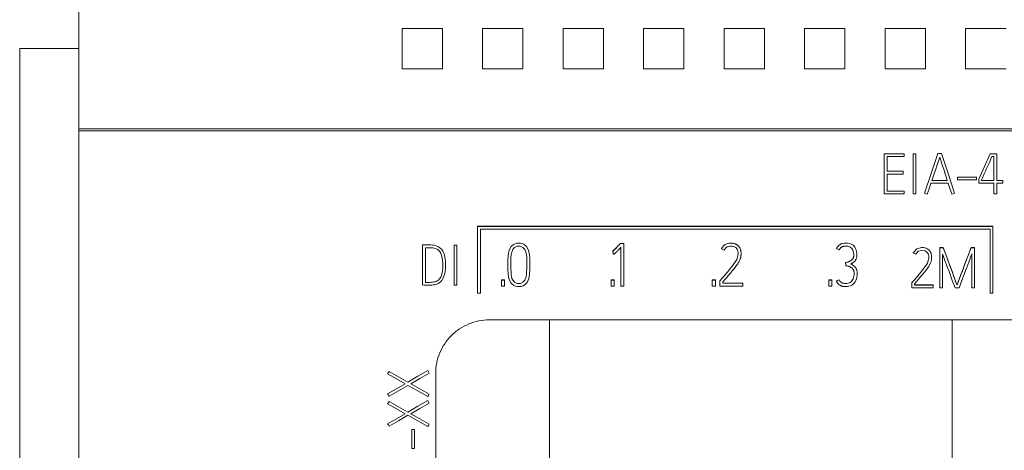
# Paper-space layout 'SHEET_1' of a CAD drawing. Units: millimetres. Extents: x 5 to 589, y 5 to 415.
# Drawn here: x 96 to 133, y 236 to 252 of the extents above; entities that cross this region are included whole.
import ezdxf

# ---------------------------------------------------------------- set-up
doc = ezdxf.new("R2010")
doc.units = ezdxf.units.MM

psp = doc.layouts.new('SHEET_1')

# ---------------------------------------------------------------- linework, layer by layer
at = {"color": 18, "linetype": 'Continuous', "lineweight": 18}
for p, q in [((98.474923, 251.932827), (98.474923, 252.72453)), ((112.026588, 252.073517), (110.523254, 252.073517)), ((110.523254, 252.073517), (110.523254, 250.570175)), ((112.026588, 250.570175), (112.026588, 252.073517)), ((113.523247, 252.073517), (113.523247, 250.570175)), ((115.026588, 252.073517), (113.523247, 252.073517)), ((115.026588, 250.570175), (115.026588, 252.073517)), ((116.523247, 252.073517), (116.523247, 250.570175)), ((118.026588, 252.073517), (116.523247, 252.073517)), ((118.026588, 250.570175), (118.026588, 252.073517)), ((119.523254, 252.073517), (119.523254, 250.570175)), ((121.026588, 252.073517), (119.523254, 252.073517)), ((121.026588, 250.570175), (121.026588, 252.073517)), ((124.026596, 252.073517), (122.523247, 252.073517)), ((122.523247, 252.073517), (122.523247, 250.570175)), ((124.026596, 250.570175), (124.026596, 252.073517)), ((127.026588, 252.073517), (125.523247, 252.073517)), ((125.523247, 252.073517), (125.523247, 250.570175)), ((127.026588, 250.570175), (127.026588, 252.073517)), ((128.523254, 252.073517), (128.523254, 250.570175)), ((130.026596, 252.073517), (128.523254, 252.073517)), ((130.026596, 250.570175), (130.026596, 252.073517)), ((131.523254, 252.073517), (131.523254, 250.570175)), ((133.026596, 252.073517), (131.523254, 252.073517)), ((98.474923, 251.093064), (98.474923, 251.932827)), ((96.274925, 251.321838), (96.274925, 220.876923)), ((98.474922, 251.321838), (96.274925, 251.321838)), ((98.474923, 250.271326), (98.474923, 251.093064)), ((98.474923, 249.53225), (98.474923, 250.271326)), ((110.523254, 250.570175), (112.026588, 250.570175)), ((113.523247, 250.570175), (115.026588, 250.570175)), ((116.523247, 250.570175), (118.026588, 250.570175)), ((119.523254, 250.570175), (121.026588, 250.570175)), ((122.523247, 250.570175), (124.026596, 250.570175)), ((125.523247, 250.570175), (127.026588, 250.570175)), ((128.523254, 250.570175), (130.026596, 250.570175)), ((131.523254, 250.570175), (133.026596, 250.570175)), ((98.474923, 248.933981), (98.474923, 249.53225)), ((98.474923, 248.523608), (98.474923, 248.933981)), ((98.474923, 248.333418), (98.474923, 248.523608)), ((98.474922, 248.266037), (98.474922, 248.33342)), ((98.474922, 221.723068), (98.474922, 248.266037)), ((98.474922, 248.266037), (164.074921, 248.266037)), ((128.490259, 247.409175), (128.863642, 247.409175)), ((128.490259, 246.662471), (128.490259, 247.409175)), ((128.915649, 247.303073), (128.594274, 247.303073)), ((128.594274, 247.303073), (128.594274, 247.028878)), ((128.863642, 247.409175), (129.237025, 247.409175)), ((129.237025, 247.303073), (128.915649, 247.303073)), ((129.237025, 247.409175), (129.237025, 247.356134)), ((129.237025, 247.356134), (129.237025, 247.303073)), ((129.561636, 247.404607), (129.613643, 247.404607)), ((129.561636, 246.65811), (129.561636, 247.404607)), ((129.613643, 247.404607), (129.66565, 247.404607)), ((129.66565, 247.404607), (129.66565, 246.65811)), ((130.243062, 246.672745), (130.491657, 247.411077)), ((130.491657, 247.411077), (130.55834, 247.411077)), ((130.55834, 247.411077), (130.625013, 247.411077)), ((130.625013, 247.411077), (130.867324, 246.672745)), ((132.224647, 246.935343), (132.434763, 247.408803)), ((132.434763, 247.408803), (132.531543, 247.408803)), ((132.503348, 247.304975), (132.491059, 247.277069)), ((132.539728, 247.304975), (132.503348, 247.304975)), ((132.531543, 247.408803), (132.628312, 247.408803)), ((132.576119, 247.304975), (132.539728, 247.304975)), ((132.576119, 246.858511), (132.576119, 247.304975)), ((132.628312, 247.408803), (132.65537, 247.408803)), ((132.65537, 247.408803), (132.682417, 247.408803)), ((132.682417, 247.408803), (132.682417, 246.910415)), ((128.594274, 247.028878), (128.594274, 246.754703)), ((130.450129, 246.955105), (130.40698, 246.828415)), ((130.488659, 247.068338), (130.450129, 246.955105)), ((130.520616, 247.165035), (130.488659, 247.068338)), ((130.544625, 247.237341), (130.520616, 247.165035)), ((130.55834, 247.277979), (130.544625, 247.237341)), ((130.571435, 247.237341), (130.55834, 247.277979)), ((130.594534, 247.165035), (130.571435, 247.237341)), ((130.625623, 247.068359), (130.594534, 247.165035)), ((130.662354, 246.955105), (130.625623, 247.068359)), ((130.703685, 246.828435), (130.662354, 246.955105)), ((132.01452, 246.461863), (132.224647, 246.935343)), ((132.351998, 246.961264), (132.305603, 246.857374)), ((132.395137, 247.058933), (132.351998, 246.961264)), ((132.433957, 247.147052), (132.395137, 247.058933)), ((132.466771, 247.222065), (132.433957, 247.147052)), ((132.491059, 247.277069), (132.466771, 247.222065)), ((128.490259, 245.915767), (128.490259, 246.662471)), ((128.594274, 246.754703), (128.896033, 246.754703)), ((128.594274, 246.650875), (128.594274, 246.335235)), ((128.896033, 246.650875), (128.594274, 246.650875)), ((128.896033, 246.754703), (129.197782, 246.754703)), ((129.197782, 246.650875), (128.896033, 246.650875)), ((129.197782, 246.754703), (129.197782, 246.702779)), ((129.197782, 246.702779), (129.197782, 246.650875)), ((129.561636, 245.911592), (129.561636, 246.65811)), ((129.66565, 246.65811), (129.66565, 245.911592)), ((129.994457, 245.934412), (130.243062, 246.672745)), ((130.313166, 246.550333), (130.266875, 246.412047)), ((130.360595, 246.691183), (130.313166, 246.550333)), ((130.40698, 246.828415), (130.360595, 246.691183)), ((130.748458, 246.691183), (130.703685, 246.828435)), ((130.794481, 246.550292), (130.748458, 246.691183)), ((130.839129, 246.412047), (130.794481, 246.550292)), ((130.867324, 246.672745), (131.109645, 245.934412)), ((132.179729, 246.575179), (132.148631, 246.505602)), ((132.217215, 246.659247), (132.179729, 246.575179)), ((132.259549, 246.754455), (132.217215, 246.659247)), ((132.305603, 246.857374), (132.259549, 246.754455)), ((132.576119, 246.412047), (132.576119, 246.858511)), ((132.682417, 246.910415), (132.682417, 246.412047)), ((128.594274, 246.335235), (128.594274, 246.019596)), ((130.231435, 246.305945), (130.16286, 246.103642)), ((130.553007, 246.305945), (130.231435, 246.305945)), ((130.266875, 246.412047), (130.553007, 246.412047)), ((130.553007, 246.412047), (130.839129, 246.412047)), ((130.874569, 246.305945), (130.553007, 246.305945)), ((130.90081, 246.222395), (130.874569, 246.305945)), ((130.925625, 246.146224), (130.90081, 246.222395)), ((131.221659, 246.536794), (131.575415, 246.536794)), ((131.221659, 246.483733), (131.221659, 246.536794)), ((131.221659, 246.430692), (131.221659, 246.483733)), ((131.575415, 246.430692), (131.221659, 246.430692)), ((131.575415, 246.536794), (131.929181, 246.536794)), ((131.929181, 246.430692), (131.575415, 246.430692)), ((131.929181, 246.536794), (131.929181, 246.483733)), ((131.929181, 246.483733), (131.929181, 246.430692)), ((132.01452, 246.385051), (132.01452, 246.461863)), ((132.01452, 246.30824), (132.01452, 246.385051)), ((132.295319, 246.30824), (132.01452, 246.30824)), ((132.127009, 246.457647), (132.118534, 246.439064)), ((132.118534, 246.439064), (132.118534, 246.425545)), ((132.118534, 246.425545), (132.118534, 246.412047)), ((132.118534, 246.412047), (132.347326, 246.412047)), ((132.148631, 246.505602), (132.127009, 246.457647)), ((132.576119, 246.30824), (132.295319, 246.30824)), ((132.347326, 246.412047), (132.576119, 246.412047)), ((132.576119, 246.109905), (132.576119, 246.30824)), ((132.682417, 246.412047), (132.792715, 246.412047)), ((132.682417, 246.30824), (132.682417, 246.109905)), ((132.792715, 246.30824), (132.682417, 246.30824)), ((132.792715, 246.412047), (132.903013, 246.412047)), ((132.903013, 246.30824), (132.792715, 246.30824)), ((132.903013, 246.412047), (132.903013, 246.360143)), ((132.903013, 246.360143), (132.903013, 246.30824)), ((128.863642, 245.915767), (128.490259, 245.915767)), ((128.594274, 246.019596), (128.915649, 246.019596)), ((129.237025, 245.915767), (128.863642, 245.915767)), ((128.915649, 246.019596), (129.237025, 246.019596)), ((129.237025, 246.019596), (129.237025, 245.967692)), ((129.237025, 245.967692), (129.237025, 245.915767)), ((129.613643, 245.911592), (129.561636, 245.911592)), ((129.66565, 245.911592), (129.613643, 245.911592)), ((130.044366, 245.917876), (129.994457, 245.934412)), ((130.094275, 245.901319), (130.044366, 245.917876)), ((130.16286, 246.103642), (130.094275, 245.901319)), ((130.94829, 246.078073), (130.925625, 246.146224)), ((130.968289, 246.019596), (130.94829, 246.078073)), ((130.989445, 245.957729), (130.968289, 246.019596)), ((131.007532, 245.901319), (130.989445, 245.957729)), ((131.058588, 245.917876), (131.007532, 245.901319)), ((131.109645, 245.934412), (131.058588, 245.917876)), ((132.576119, 245.911592), (132.576119, 246.109905)), ((132.629263, 245.911592), (132.576119, 245.911592)), ((132.682417, 245.911592), (132.629263, 245.911592)), ((132.682417, 246.109905), (132.682417, 245.911592)), ((113.339638, 244.71106), (132.537292, 244.71106)), ((113.339638, 244.71106), (113.339638, 244.704056)), ((132.537292, 244.71106), (132.537292, 244.704056)), ((113.339638, 242.21022), (113.339638, 244.704056)), ((113.339638, 244.704056), (132.537292, 244.704056)), ((113.439629, 244.604309), (113.439629, 242.21022)), ((132.437302, 244.604309), (113.439629, 244.604309)), ((132.437302, 242.21022), (132.437302, 244.604309)), ((132.537292, 244.704056), (132.537292, 242.21022)), ((111.288952, 244.011615), (111.403447, 244.012793)), ((111.288952, 243.266296), (111.288952, 244.011615)), ((111.403447, 244.012793), (111.517941, 244.013517)), ((111.517941, 244.013517), (111.590991, 244.012028)), ((111.590991, 244.012028), (111.664619, 244.007439)), ((111.664619, 244.007439), (111.73494, 243.997414)), ((111.73494, 243.997414), (111.79873, 243.980444)), ((111.79873, 243.980444), (111.879149, 243.945221)), ((112.460529, 243.256788), (112.460529, 244.002871)), ((112.460529, 244.002871), (112.512536, 244.002871)), ((112.512536, 244.002871), (112.564544, 244.002871)), ((112.564544, 244.002871), (112.564544, 243.256788)), ((114.629451, 243.995492), (114.583811, 243.949107)), ((114.682823, 244.032885), (114.629451, 243.995492)), ((114.804076, 244.075094), (114.682823, 244.032885)), ((114.93366, 244.074929), (114.804076, 244.075094)), ((115.057839, 244.034911), (114.93366, 244.074929)), ((115.159217, 243.957065), (115.057839, 244.034911)), ((118.565583, 243.974801), (118.584579, 243.995471)), ((118.565583, 243.967793), (118.584579, 243.988443)), ((118.584579, 243.995471), (118.603534, 244.016162)), ((118.584579, 243.988443), (118.603534, 244.009134)), ((118.603534, 244.016162), (118.618955, 244.033009)), ((118.603534, 244.009134), (118.618955, 244.026002)), ((118.618955, 244.033009), (118.634251, 244.049979)), ((118.618955, 244.026002), (118.634251, 244.042972)), ((118.634251, 244.049979), (118.642044, 244.058806)), ((118.634251, 244.042972), (118.642044, 244.051798)), ((118.642044, 244.058806), (118.649785, 244.067694)), ((118.642044, 244.051798), (118.649785, 244.060666)), ((118.649788, 244.067688), (118.789589, 244.067688)), ((118.649788, 244.067688), (118.649788, 244.060669)), ((118.649788, 244.060669), (118.789589, 244.060669)), ((118.789589, 244.067688), (118.789589, 244.060669)), ((118.789589, 244.060669), (118.789589, 242.471268)), ((122.465201, 243.933894), (122.513198, 243.986893)), ((122.513198, 243.986893), (122.566569, 244.026725)), ((122.566569, 244.026725), (122.626369, 244.055499)), ((122.626369, 244.055499), (122.696422, 244.073048)), ((122.696422, 244.073048), (122.768645, 244.078381)), ((122.768645, 244.078381), (122.790008, 244.07805)), ((122.790008, 244.07805), (122.811298, 244.076913)), ((122.811298, 244.076913), (122.830946, 244.075115)), ((122.830946, 244.075115), (122.85051, 244.072469)), ((122.85051, 244.072469), (122.868463, 244.069203)), ((122.868463, 244.069203), (122.88626, 244.06511)), ((122.88626, 244.06511), (122.902683, 244.060604)), ((122.902683, 244.060604), (122.91893, 244.055499)), ((122.91893, 244.055499), (122.934009, 244.050248)), ((122.934009, 244.050248), (122.948892, 244.04444)), ((122.948892, 244.04444), (122.962638, 244.038445)), ((122.962638, 244.038445), (122.976136, 244.031893)), ((122.976136, 244.031893), (122.988549, 244.025216)), ((122.988549, 244.025216), (123.000672, 244.018002)), ((123.000672, 244.018002), (123.011772, 244.010705)), ((123.011772, 244.010705), (123.02249, 244.002871)), ((123.02249, 244.002871), (123.032236, 243.994913)), ((123.032236, 243.994913), (123.0416, 243.986521)), ((123.0416, 243.986521), (123.050116, 243.978232)), ((123.050116, 243.978232), (123.058363, 243.969674)), ((126.794084, 243.994272), (126.746025, 243.943815)), ((126.850122, 244.033112), (126.794084, 243.994272)), ((126.912444, 244.060666), (126.850122, 244.033112)), ((126.987819, 244.077926), (126.912444, 244.060666)), ((127.065313, 244.082804), (126.987819, 244.077926)), ((127.125216, 244.079766), (127.065313, 244.082804)), ((127.184169, 244.069782), (127.125216, 244.079766)), ((127.235173, 244.053845), (127.184169, 244.069782)), ((127.283284, 244.030673), (127.235173, 244.053845)), ((127.325555, 244.001197), (127.283284, 244.030673)), ((127.36268, 243.965478), (127.325555, 244.001197)), ((111.395251, 243.905575), (111.395251, 243.2621)), ((111.477364, 243.905575), (111.395251, 243.905575)), ((111.559468, 243.905575), (111.477364, 243.905575)), ((111.615279, 243.90419), (111.559468, 243.905575)), ((111.669952, 243.900242), (111.615279, 243.90419)), ((111.720771, 243.8928), (111.669952, 243.900242)), ((111.765585, 243.880481), (111.720771, 243.8928)), ((111.849362, 243.840111), (111.765585, 243.880481)), ((111.913421, 243.780911), (111.849362, 243.840111)), ((111.879149, 243.945221), (111.945419, 243.897596)), ((111.96118, 243.707137), (111.913421, 243.780911)), ((111.945419, 243.897596), (111.999627, 243.840111)), ((111.996475, 243.622409), (111.96118, 243.707137)), ((112.020473, 243.528874), (111.996475, 243.622409)), ((111.999627, 243.840111), (112.043335, 243.77597)), ((112.043335, 243.77597), (112.077163, 243.706414)), ((112.077163, 243.706414), (112.102391, 243.632682)), ((112.102391, 243.632682), (112.120643, 243.55773)), ((114.486101, 243.712574), (114.470474, 243.58514)), ((114.520311, 243.83761), (114.486101, 243.712574)), ((114.583811, 243.949107), (114.520311, 243.83761)), ((114.589123, 243.637209), (114.581123, 243.531458)), ((114.606858, 243.742153), (114.589123, 243.637209)), ((114.646494, 243.840607), (114.606858, 243.742153)), ((114.67843, 243.884739), (114.646494, 243.840607)), ((114.718273, 243.921615), (114.67843, 243.884739)), ((114.815827, 243.963576), (114.718273, 243.921615)), ((114.923139, 243.962419), (114.815827, 243.963576)), ((115.022926, 243.92085), (114.923139, 243.962419)), ((115.098932, 243.846602), (115.022926, 243.92085)), ((115.14048, 243.749512), (115.098932, 243.846602)), ((115.158318, 243.642418), (115.14048, 243.749512)), ((115.166411, 243.536274), (115.158318, 243.642418)), ((115.224381, 243.846354), (115.159217, 243.957065)), ((115.259645, 243.719767), (115.224381, 243.846354)), ((115.273009, 243.624744), (115.259645, 243.719767)), ((115.279324, 243.530135), (115.273009, 243.624744)), ((118.380974, 243.791453), (118.39439, 243.802553)), ((118.380974, 243.784425), (118.39439, 243.795545)), ((118.380974, 243.791458), (118.380974, 243.784424)), ((118.387917, 243.666641), (118.380974, 243.784424)), ((118.391206, 243.666768), (118.38792, 243.666644)), ((118.394462, 243.66714), (118.391206, 243.666768)), ((118.39439, 243.802553), (118.407567, 243.813942)), ((118.39439, 243.795545), (118.407567, 243.806914)), ((118.398358, 243.667781), (118.394462, 243.66714)), ((118.402224, 243.668607), (118.398358, 243.667781)), ((118.406761, 243.669703), (118.402224, 243.668607)), ((118.411226, 243.671067), (118.406761, 243.669703)), ((118.407567, 243.813942), (118.424889, 243.829631)), ((118.407567, 243.806914), (118.424889, 243.822624)), ((118.417075, 243.673444), (118.411226, 243.671067)), ((118.422688, 243.676359), (118.417075, 243.673444)), ((118.430418, 243.681113), (118.422688, 243.676359)), ((118.424889, 243.829631), (118.441828, 243.845754)), ((118.424889, 243.822624), (118.441828, 243.838747)), ((118.43786, 243.686322), (118.430418, 243.681113)), ((118.447399, 243.693495), (118.43786, 243.686322)), ((118.441828, 243.845754), (118.463512, 243.867272)), ((118.441828, 243.838747), (118.463512, 243.860265)), ((118.456722, 243.700957), (118.447399, 243.693495)), ((118.468359, 243.710775), (118.456722, 243.700957)), ((118.463512, 243.867272), (118.484854, 243.889162)), ((118.463512, 243.860265), (118.484854, 243.882155)), ((118.479769, 243.720883), (118.468359, 243.710775)), ((118.493743, 243.733678), (118.479769, 243.720883)), ((118.484854, 243.889162), (118.506879, 243.912169)), ((118.484854, 243.882155), (118.506879, 243.905141)), ((118.507509, 243.746701), (118.493743, 243.733678)), ((118.506879, 243.912169), (118.528759, 243.935299)), ((118.506879, 243.905141), (118.528759, 243.928292)), ((118.523808, 243.762472), (118.507509, 243.746701)), ((118.539931, 243.77843), (118.523808, 243.762472)), ((118.528759, 243.935299), (118.547217, 243.955019)), ((118.528759, 243.928292), (118.547217, 243.947991)), ((118.55931, 243.797964), (118.539931, 243.77843)), ((118.547217, 243.955019), (118.565583, 243.974801)), ((118.547217, 243.947991), (118.565583, 243.967793)), ((118.578523, 243.817663), (118.55931, 243.797964)), ((118.601715, 243.841765), (118.578523, 243.817663)), ((118.624753, 243.865991), (118.601715, 243.841765)), ((118.651748, 243.894661), (118.624753, 243.865991)), ((118.678631, 243.923434), (118.651748, 243.894661)), ((118.678627, 242.471268), (118.678627, 243.923431)), ((122.42912, 243.872502), (122.465201, 243.933894)), ((122.429123, 243.879532), (122.429123, 243.872498)), ((122.528976, 243.821594), (122.429123, 243.872498)), ((122.544204, 243.84931), (122.52898, 243.82159)), ((122.562394, 243.874631), (122.544204, 243.84931)), ((122.597554, 243.910226), (122.562394, 243.874631)), ((122.639257, 243.938152), (122.597554, 243.910226)), ((122.685136, 243.95628), (122.639257, 243.938152)), ((122.73366, 243.965768), (122.685136, 243.95628)), ((122.778504, 243.967938), (122.73366, 243.965768)), ((122.823308, 243.96461), (122.778504, 243.967938)), ((122.867657, 243.955908), (122.823308, 243.96461)), ((122.910052, 243.940405), (122.867657, 243.955908)), ((122.956416, 243.910908), (122.910052, 243.940405)), ((122.993913, 243.87091), (122.956416, 243.910908)), ((123.017642, 243.827895), (122.993913, 243.87091)), ((123.032525, 243.78089), (123.017642, 243.827895)), ((123.022851, 243.556428), (123.035832, 243.616724)), ((123.040204, 243.729896), (123.032525, 243.78089)), ((123.035832, 243.616724), (123.041331, 243.678323)), ((123.041331, 243.678323), (123.040204, 243.729896)), ((123.058363, 243.969674), (123.065877, 243.961468)), ((123.065877, 243.961468), (123.073164, 243.953055)), ((123.073164, 243.953055), (123.079716, 243.944994)), ((123.079716, 243.944994), (123.085979, 243.936705)), ((123.085979, 243.936705), (123.097948, 243.918845)), ((123.097948, 243.918845), (123.108665, 243.90018)), ((123.108665, 243.90018), (123.118153, 243.88108)), ((123.118153, 243.88108), (123.126421, 243.861443)), ((123.126421, 243.861443), (123.133439, 243.841165)), ((123.133439, 243.841165), (123.139237, 243.820495)), ((123.139237, 243.820495), (123.144022, 243.799493)), ((123.144022, 243.799493), (123.147867, 243.778306)), ((123.150337, 243.617448), (123.147836, 243.598844)), ((123.147867, 243.778306), (123.150885, 243.757139)), ((123.15228, 243.636237), (123.150337, 243.617448)), ((123.150885, 243.757139), (123.153045, 243.735869)), ((123.153665, 243.655089), (123.15228, 243.636237)), ((123.153045, 243.735869), (123.154337, 243.714558)), ((123.154513, 243.674126), (123.153665, 243.655089)), ((123.154337, 243.714558), (123.154771, 243.693205)), ((123.154771, 243.693205), (123.154513, 243.674126)), ((123.154778, 243.691971), (123.154778, 243.69899)), ((126.710251, 243.890594), (126.710251, 243.883575)), ((126.710251, 243.883575), (126.812332, 243.832672)), ((126.746025, 243.943815), (126.710254, 243.883581)), ((126.812336, 243.83267), (126.819808, 243.846684)), ((126.819808, 243.846684), (126.827994, 243.860327)), ((126.827994, 243.860327), (126.836314, 243.872605)), ((126.836314, 243.872605), (126.845378, 243.884325)), ((126.845378, 243.884325), (126.854607, 243.894764)), ((126.854607, 243.894764), (126.864488, 243.904603)), ((126.864488, 243.904603), (126.87442, 243.913368)), ((126.87442, 243.913368), (126.884828, 243.921574)), ((126.884828, 243.921574), (126.895173, 243.928891)), ((126.895173, 243.928891), (126.905912, 243.935609)), ((126.905912, 243.935609), (126.91666, 243.941438)), ((126.91666, 243.941438), (126.927729, 243.946668)), ((126.927729, 243.946668), (126.93885, 243.951236)), ((126.93885, 243.951236), (126.950167, 243.955288)), ((126.950167, 243.955288), (126.961567, 243.958843)), ((126.961567, 243.958843), (126.973101, 243.961923)), ((126.973101, 243.961923), (126.98477, 243.964486)), ((126.98477, 243.964486), (126.996521, 243.966594)), ((126.996521, 243.966594), (127.00821, 243.968289)), ((127.00821, 243.968289), (127.019951, 243.969674)), ((127.019951, 243.969674), (127.031403, 243.970728)), ((127.031403, 243.970728), (127.042875, 243.971514)), ((127.042875, 243.971514), (127.054078, 243.971969)), ((127.054078, 243.971969), (127.065313, 243.972134)), ((127.065313, 243.972134), (127.148605, 243.963907)), ((127.148605, 243.963907), (127.225592, 243.933997)), ((127.225592, 243.933997), (127.281827, 243.884284)), ((127.281827, 243.884284), (127.321752, 243.819627)), ((127.321752, 243.819627), (127.348293, 243.726216)), ((127.348293, 243.726216), (127.353802, 243.629003)), ((127.353802, 243.629003), (127.352944, 243.606058)), ((127.394957, 243.922855), (127.36268, 243.965478)), ((127.42063, 243.875954), (127.394957, 243.922855)), ((127.441424, 243.82095), (127.42063, 243.875954)), ((127.455397, 243.763795), (127.441424, 243.82095)), ((127.464451, 243.696657), (127.455397, 243.763795)), ((127.466983, 243.629003), (127.464451, 243.696657)), ((127.466405, 243.60457), (127.466983, 243.629003)), ((127.466995, 243.634064), (127.466995, 243.644089)), ((129.573253, 243.720821), (129.701607, 243.865681)), ((129.620113, 243.697071), (129.573253, 243.720821)), ((129.573257, 243.729538), (129.573257, 243.720825)), ((129.666983, 243.67332), (129.620113, 243.697071)), ((129.758327, 243.775929), (129.666983, 243.67332)), ((129.701607, 243.865681), (129.891394, 243.913905)), ((129.891394, 243.810139), (129.758327, 243.775929)), ((129.891394, 243.913905), (129.950346, 243.910763)), ((130.016833, 243.787856), (129.891394, 243.810139)), ((129.950346, 243.910763), (130.001878, 243.901358)), ((130.001878, 243.901358), (130.046836, 243.887343)), ((130.101706, 243.720821), (130.016833, 243.787856)), ((130.046836, 243.887343), (130.086079, 243.870187)), ((130.086079, 243.870187), (130.119607, 243.850178)), ((130.123193, 243.683759), (130.101706, 243.720821)), ((130.119607, 243.850178), (130.147419, 243.827626)), ((130.137136, 243.642914), (130.123193, 243.683759)), ((130.144815, 243.599671), (130.137136, 243.642914)), ((130.147419, 243.827626), (130.170374, 243.804)), ((130.170374, 243.804), (130.188946, 243.780869)), ((130.188946, 243.780869), (130.219239, 243.7288)), ((130.219239, 243.7288), (130.239238, 243.672163)), ((130.239238, 243.680886), (130.250059, 243.621354)), ((130.239238, 243.672163), (130.250059, 243.612631)), ((130.239243, 243.680893), (130.239243, 243.672165)), ((130.250059, 243.621354), (130.253718, 243.561534)), ((130.250059, 243.612631), (130.253718, 243.552832)), ((130.557373, 243.914261), (130.557373, 243.905533)), ((130.623866, 243.914256), (130.557379, 243.914256)), ((130.557379, 243.905534), (130.557379, 243.157362)), ((130.623866, 243.905534), (130.557379, 243.905534)), ((130.690353, 243.914256), (130.623866, 243.914256)), ((130.690353, 243.905534), (130.623866, 243.905534)), ((130.663677, 243.041069), (130.663677, 243.672928)), ((130.663677, 243.672928), (130.683397, 243.617634)), ((130.683397, 243.617634), (130.7094, 243.546362)), ((130.690353, 243.914261), (130.690353, 243.905533)), ((130.821032, 243.559922), (130.690353, 243.914256)), ((130.821032, 243.551219), (130.690353, 243.905534)), ((131.722476, 243.914256), (131.591414, 243.559922)), ((131.722476, 243.905534), (131.591414, 243.551219)), ((131.704575, 243.552832), (131.731385, 243.623256)), ((131.722473, 243.914261), (131.722473, 243.905533)), ((131.79011, 243.914256), (131.722476, 243.914256)), ((131.79011, 243.905534), (131.722476, 243.905534)), ((131.731385, 243.623256), (131.751435, 243.677103)), ((131.751435, 243.677103), (131.751435, 243.043157)), ((131.857734, 243.914256), (131.79011, 243.914256)), ((131.857734, 243.905534), (131.79011, 243.905534)), ((131.857727, 243.914261), (131.857727, 243.905533)), ((131.857734, 243.157362), (131.857734, 243.905534)), ((111.288952, 242.520956), (111.288952, 243.266296)), ((111.395251, 243.2621), (111.395251, 242.618646)), ((112.033816, 243.429345), (112.020473, 243.528874)), ((112.040017, 243.32775), (112.033816, 243.429345)), ((112.042198, 243.229048), (112.040017, 243.32775)), ((112.120643, 243.55773), (112.13287, 243.484453)), ((112.13287, 243.484453), (112.140301, 243.41347)), ((112.140301, 243.41347), (112.144301, 243.346477)), ((112.144301, 243.346477), (112.145685, 243.285437)), ((112.145685, 243.285437), (112.146202, 243.233223)), ((112.460529, 242.510704), (112.460529, 243.256788)), ((112.564544, 243.256788), (112.564544, 242.510704)), ((114.463531, 243.292328), (114.463531, 243.285309)), ((114.465162, 243.457354), (114.463622, 243.329114)), ((114.463622, 243.329114), (114.463787, 243.201122)), ((114.470474, 243.58514), (114.465162, 243.457354)), ((114.576917, 243.320122), (114.576886, 243.214289)), ((114.577951, 243.425831), (114.576917, 243.320122)), ((114.581123, 243.531458), (114.577951, 243.425831)), ((115.170069, 243.43133), (115.166411, 243.536274)), ((115.169852, 243.114574), (115.172095, 243.272766)), ((115.172095, 243.272766), (115.170069, 243.43133)), ((115.281763, 243.434534), (115.279324, 243.530135)), ((115.282383, 243.338333), (115.281763, 243.434534)), ((115.282466, 243.210299), (115.282383, 243.338333)), ((115.282539, 243.254822), (115.282539, 243.261826)), ((122.826719, 243.219829), (122.890084, 243.305219)), ((122.890084, 243.305219), (122.948499, 243.394288)), ((122.948499, 243.394288), (122.991132, 243.473105)), ((122.985872, 243.250586), (122.961532, 243.217203)), ((123.007938, 243.281861), (122.985872, 243.250586)), ((122.991132, 243.473105), (123.022851, 243.556428)), ((123.029394, 243.313549), (123.007938, 243.281861)), ((123.048255, 243.34286), (123.029394, 243.313549)), ((123.06626, 243.372708), (123.048255, 243.34286)), ((123.081432, 243.399911), (123.06626, 243.372708)), ((123.095477, 243.427692), (123.081432, 243.399911)), ((123.106805, 243.452848), (123.095477, 243.427692)), ((123.117047, 243.478479), (123.106805, 243.452848)), ((123.122773, 243.494375), (123.117047, 243.478479)), ((123.128023, 243.510457), (123.122773, 243.494375)), ((123.132912, 243.527345), (123.128023, 243.510457)), ((123.137273, 243.544398), (123.132912, 243.527345)), ((123.141283, 243.562299), (123.137273, 243.544398)), ((123.144787, 243.580303), (123.141283, 243.562299)), ((123.147836, 243.598844), (123.144787, 243.580303)), ((127.067617, 243.357515), (127.049779, 243.352306)), ((127.049782, 243.359314), (127.049782, 243.35231)), ((127.049782, 243.35231), (127.056442, 243.241623)), ((127.085415, 243.362869), (127.067617, 243.357515)), ((127.103357, 243.368388), (127.085415, 243.362869)), ((127.121289, 243.373948), (127.103357, 243.368388)), ((127.139386, 243.379612), (127.121289, 243.373948)), ((127.15741, 243.385503), (127.139386, 243.379612)), ((127.175053, 243.391746), (127.15741, 243.385503)), ((127.192426, 243.39867), (127.175053, 243.391746)), ((127.208891, 243.406194), (127.192426, 243.39867)), ((127.224972, 243.414525), (127.208891, 243.406194)), ((127.240268, 243.423413), (127.224972, 243.414525)), ((127.255058, 243.433087), (127.240268, 243.423413)), ((127.24063, 243.301374), (127.254014, 243.308195)), ((127.258665, 243.291845), (127.24063, 243.301374)), ((127.254014, 243.308195), (127.267254, 243.315285)), ((127.269001, 243.443505), (127.255058, 243.433087)), ((127.276504, 243.281944), (127.258665, 243.291845)), ((127.267254, 243.315285), (127.280628, 243.322747)), ((127.282178, 243.454874), (127.269001, 243.443505)), ((127.293423, 243.272146), (127.276504, 243.281944)), ((127.280628, 243.322747), (127.293888, 243.330416)), ((127.294456, 243.467173), (127.282178, 243.454874)), ((127.310166, 243.262038), (127.293423, 243.272146)), ((127.293888, 243.330416), (127.307293, 243.338436)), ((127.305846, 243.480319), (127.294456, 243.467173)), ((127.316533, 243.494499), (127.305846, 243.480319)), ((127.307293, 243.338436), (127.320522, 243.346767)), ((127.32602, 243.252033), (127.310166, 243.262038)), ((127.326062, 243.509465), (127.316533, 243.494499)), ((127.320522, 243.346767), (127.333658, 243.355655)), ((127.341596, 243.241615), (127.32602, 243.252033)), ((127.334599, 243.526063), (127.326062, 243.509465)), ((127.333658, 243.355655), (127.346412, 243.365081)), ((127.341482, 243.543406), (127.334599, 243.526063)), ((127.347053, 243.563125), (127.341482, 243.543406)), ((127.346412, 243.365081), (127.358866, 243.375313)), ((127.350722, 243.583259), (127.347053, 243.563125)), ((127.352944, 243.606058), (127.350722, 243.583259)), ((127.358866, 243.375313), (127.370824, 243.386123)), ((127.370824, 243.386123), (127.382575, 243.39772)), ((127.382575, 243.39772), (127.393747, 243.409853)), ((127.393747, 243.409853), (127.404507, 243.422896)), ((127.404507, 243.422896), (127.414459, 243.436539)), ((127.414459, 243.436539), (127.423782, 243.451215)), ((127.423782, 243.451215), (127.432215, 243.466429)), ((127.432215, 243.466429), (127.440112, 243.482738)), ((127.440112, 243.482738), (127.447005, 243.499501)), ((127.447005, 243.499501), (127.453206, 243.518064)), ((127.453206, 243.518064), (127.458105, 243.537019)), ((127.458105, 243.537019), (127.462115, 243.558495)), ((127.462115, 243.558495), (127.464761, 243.580179)), ((127.464761, 243.580179), (127.466405, 243.60457)), ((130.019499, 243.210568), (130.062081, 243.275763)), ((130.062081, 243.275763), (130.095846, 243.335088)), ((130.095846, 243.335088), (130.11847, 243.386743)), ((130.118469, 243.395447), (130.118469, 243.386749)), ((130.11847, 243.395446), (130.129756, 243.432797)), ((130.11847, 243.386743), (130.129756, 243.424075)), ((130.129756, 243.432797), (130.139037, 243.474118)), ((130.129756, 243.424075), (130.139037, 243.465416)), ((130.185143, 243.278471), (130.135988, 243.196698)), ((130.139037, 243.465416), (130.145373, 243.509651)), ((130.139038, 243.474121), (130.139038, 243.465408)), ((130.147419, 243.554733), (130.144815, 243.599671)), ((130.145373, 243.509651), (130.147419, 243.554733)), ((130.218288, 243.351397), (130.185143, 243.278471)), ((130.233099, 243.396955), (130.218288, 243.351397)), ((130.244199, 243.446791), (130.233099, 243.396955)), ((130.251392, 243.499233), (130.244199, 243.446791)), ((130.253718, 243.552832), (130.251392, 243.499233)), ((130.253718, 243.561534), (130.253718, 243.56143)), ((130.253723, 243.552826), (130.253723, 243.561539)), ((130.7094, 243.546362), (130.740262, 243.462873)), ((130.740262, 243.462873), (130.774926, 243.370021)), ((130.774926, 243.370021), (130.812123, 243.269665)), ((130.812123, 243.269665), (130.850746, 243.163625)), ((130.937996, 243.243806), (130.821032, 243.559922)), ((130.937996, 243.235083), (130.821032, 243.551219)), ((130.983957, 243.116393), (130.937996, 243.243806)), ((130.938004, 243.243805), (130.938004, 243.235077)), ((131.47292, 243.243806), (131.425357, 243.116434)), ((131.591414, 243.559922), (131.47292, 243.243806)), ((131.591414, 243.551219), (131.47292, 243.235083)), ((131.561318, 243.169723), (131.600798, 243.275763)), ((131.600798, 243.275763), (131.638274, 243.376098)), ((131.638274, 243.376098), (131.673021, 243.469095)), ((131.673021, 243.469095), (131.704575, 243.552832)), ((111.961294, 242.816649), (111.991142, 242.8885)), ((111.991142, 242.8885), (112.013828, 242.968268)), ((112.013828, 242.968268), (112.02962, 243.053451)), ((112.02962, 243.053451), (112.039046, 243.141528)), ((112.039046, 243.141528), (112.042198, 243.229048)), ((112.11254, 242.938729), (112.084862, 242.845174)), ((112.131733, 243.037101), (112.11254, 242.938729)), ((112.142657, 243.136278), (112.131733, 243.037101)), ((112.146202, 243.233223), (112.142657, 243.136278)), ((114.463787, 243.201122), (114.465451, 243.073812)), ((114.465451, 243.073812), (114.471363, 242.945985)), ((114.471363, 242.945985), (114.48668, 242.817455)), ((114.576886, 243.214289), (114.577713, 243.108456)), ((114.577713, 243.108456), (114.581837, 243.003098)), ((114.581837, 243.003098), (114.588834, 242.924529)), ((114.588834, 242.924529), (114.600099, 242.845526)), ((115.139394, 242.797136), (115.156355, 242.90452)), ((115.156355, 242.90452), (115.165139, 243.010229)), ((115.165139, 243.010229), (115.169852, 243.114574)), ((115.259728, 242.827398), (115.275551, 242.954232)), ((115.275551, 242.954232), (115.280998, 243.082328)), ((115.280998, 243.082328), (115.282466, 243.210299)), ((122.487101, 242.813259), (122.542912, 242.877772)), ((122.542912, 242.877772), (122.622111, 242.970169)), ((122.622111, 242.970169), (122.700494, 243.06327)), ((122.692081, 242.886309), (122.657385, 242.845671)), ((122.725629, 242.925728), (122.692081, 242.886309)), ((122.700494, 243.06327), (122.764335, 243.140991)), ((122.759033, 242.96527), (122.725629, 242.925728)), ((122.790741, 243.003201), (122.759033, 242.96527)), ((122.764335, 243.140991), (122.826719, 243.219829)), ((122.822274, 243.041276), (122.790741, 243.003201)), ((122.852164, 243.077698), (122.822274, 243.041276)), ((122.881826, 243.114326), (122.852164, 243.077698)), ((122.909463, 243.149094), (122.881826, 243.114326)), ((122.936686, 243.184172), (122.909463, 243.149094)), ((122.961532, 243.217203), (122.936686, 243.184172)), ((127.056445, 243.241615), (127.074304, 243.238411)), ((127.074304, 243.238411), (127.092071, 243.234732)), ((127.092071, 243.234732), (127.110065, 243.230515)), ((127.110065, 243.230515), (127.127945, 243.225864)), ((127.127945, 243.225864), (127.146083, 243.220717)), ((127.146083, 243.220717), (127.164066, 243.215054)), ((127.164066, 243.215054), (127.181853, 243.208749)), ((127.181853, 243.208749), (127.19933, 243.201638)), ((127.19933, 243.201638), (127.216177, 243.193763)), ((127.216177, 243.193763), (127.23262, 243.18504)), ((127.23262, 243.18504), (127.248547, 243.175573)), ((127.248547, 243.175573), (127.263926, 243.165238)), ((127.263926, 243.165238), (127.278581, 243.154055)), ((127.278581, 243.154055), (127.29241, 243.14188)), ((127.29241, 243.14188), (127.305288, 243.128671)), ((127.305288, 243.128671), (127.317194, 243.114574)), ((127.317194, 243.114574), (127.328325, 243.09934)), ((127.328325, 243.09934), (127.338268, 243.083341)), ((127.338268, 243.083341), (127.347084, 243.066039)), ((127.356158, 243.231115), (127.341596, 243.241615)), ((127.347084, 243.066039), (127.354298, 243.048035)), ((127.354298, 243.048035), (127.360023, 243.028522)), ((127.370204, 243.219973), (127.356158, 243.231115)), ((127.365046, 242.904065), (127.357254, 242.843645)), ((127.360023, 243.028522), (127.36392, 243.008555)), ((127.36392, 243.008555), (127.366235, 242.986789)), ((127.367124, 242.964898), (127.365046, 242.904065)), ((127.366235, 242.986789), (127.367124, 242.964898)), ((127.383112, 243.208522), (127.370204, 243.219973)), ((127.395349, 243.196347), (127.383112, 243.208522)), ((127.406574, 243.183882), (127.395349, 243.196347)), ((127.417054, 243.170777), (127.406574, 243.183882)), ((127.426707, 243.157093), (127.417054, 243.170777)), ((127.435543, 243.142851), (127.426707, 243.157093)), ((127.443739, 243.127762), (127.435543, 243.142851)), ((127.451077, 243.112238), (127.443739, 243.127762)), ((127.457816, 243.095743), (127.451077, 243.112238)), ((127.463655, 243.078917), (127.457816, 243.095743)), ((127.468782, 243.060893), (127.463655, 243.078917)), ((127.467841, 242.812164), (127.477649, 242.88604)), ((127.472895, 243.04262), (127.468782, 243.060893)), ((127.476202, 243.022962), (127.472895, 243.04262)), ((127.478445, 243.00316), (127.476202, 243.022962)), ((127.477649, 242.88604), (127.480295, 242.960475)), ((127.479789, 242.981828), (127.478445, 243.00316)), ((127.480295, 242.960475), (127.479789, 242.981828)), ((127.480339, 242.949554), (127.480339, 242.959686)), ((129.736323, 242.854249), (129.796195, 242.924963)), ((129.796195, 242.924963), (129.857101, 242.997537)), ((129.912653, 242.906173), (129.81976, 242.796102)), ((129.857101, 242.997537), (129.916229, 243.070525)), ((129.997692, 243.010084), (129.912653, 242.906173)), ((129.916229, 243.070525), (129.970634, 243.141963)), ((129.970634, 243.141963), (130.019499, 243.210568)), ((130.072767, 243.107009), (129.997692, 243.010084)), ((130.135988, 243.196698), (130.072767, 243.107009)), ((130.557379, 243.157362), (130.557379, 242.409191)), ((130.663677, 242.409191), (130.663677, 243.041069)), ((130.850746, 243.163625), (130.890371, 243.055415)), ((130.890371, 243.055415), (130.929997, 242.948899)), ((130.929997, 242.948899), (131.025102, 242.688305)), ((130.983957, 243.107691), (130.937996, 243.235083)), ((131.029815, 242.991811), (130.983957, 243.116393)), ((131.029815, 242.983088), (130.983957, 243.107691)), ((131.073409, 242.874113), (131.029815, 242.991811)), ((131.073409, 242.86539), (131.029815, 242.983088)), ((131.379199, 242.991811), (131.335481, 242.874155)), ((131.379199, 242.983088), (131.335481, 242.865432)), ((131.425357, 243.116434), (131.379199, 242.991811)), ((131.425357, 243.107711), (131.379199, 242.983088)), ((131.383861, 242.691385), (131.48093, 242.953075)), ((131.47292, 243.235083), (131.425357, 243.107711)), ((131.48093, 242.953075), (131.520958, 243.06112)), ((131.520958, 243.06112), (131.561318, 243.169723)), ((131.751435, 243.043157), (131.751435, 242.409191)), ((131.857734, 242.409191), (131.857734, 243.157362)), ((111.331864, 242.516967), (111.288952, 242.520956)), ((111.37735, 242.512978), (111.331864, 242.516967)), ((111.428169, 242.509753), (111.37735, 242.512978)), ((111.395251, 242.618646), (111.415828, 242.617261)), ((111.415828, 242.617261), (111.439827, 242.616744)), ((111.486697, 242.508802), (111.428169, 242.509753)), ((111.439827, 242.616744), (111.46674, 242.616744)), ((111.46674, 242.616744), (111.495079, 242.616744)), ((111.530126, 242.509608), (111.486697, 242.508802)), ((111.495079, 242.616744), (111.53394, 242.617261)), ((111.576997, 242.511841), (111.530126, 242.509608)), ((111.53394, 242.617261), (111.575085, 242.618646)), ((111.575085, 242.618646), (111.618048, 242.621808)), ((111.626234, 242.51612), (111.576997, 242.511841)), ((111.618048, 242.621808), (111.66157, 242.626997)), ((111.67605, 242.522114), (111.626234, 242.51612)), ((111.66157, 242.626997), (111.704679, 242.634376)), ((111.725959, 242.530713), (111.67605, 242.522114)), ((111.704679, 242.634376), (111.746919, 242.643719)), ((111.775879, 242.541875), (111.725959, 242.530713)), ((111.746919, 242.643719), (111.787495, 242.655646)), ((111.824165, 242.556448), (111.775879, 242.541875)), ((111.787495, 242.655646), (111.825788, 242.670715)), ((111.869599, 242.57532), (111.824165, 242.556448)), ((111.825788, 242.670715), (111.878312, 242.705152)), ((111.940416, 242.619596), (111.869599, 242.57532)), ((111.878312, 242.705152), (111.923704, 242.75472)), ((111.923704, 242.75472), (111.961294, 242.816649)), ((111.999524, 242.682125), (111.940416, 242.619596)), ((112.04748, 242.758647), (111.999524, 242.682125)), ((112.084862, 242.845174), (112.04748, 242.758647)), ((112.512536, 242.510704), (112.460529, 242.510704)), ((112.564544, 242.510704), (112.512536, 242.510704)), ((114.334946, 242.712921), (114.221764, 242.712921)), ((114.221764, 242.712921), (114.221764, 242.705902)), ((114.221764, 242.705902), (114.221764, 242.47348)), ((114.334946, 242.705902), (114.221764, 242.705902)), ((114.334946, 242.712921), (114.334946, 242.705902)), ((114.334946, 242.47348), (114.334946, 242.705902)), ((114.48668, 242.817455), (114.523142, 242.693721)), ((114.523142, 242.693721), (114.591335, 242.583609)), ((114.591335, 242.583609), (114.690708, 242.503531)), ((114.600099, 242.845526), (114.617772, 242.766544)), ((114.617772, 242.766544), (114.649708, 242.693783)), ((114.649708, 242.693783), (114.72404, 242.618294)), ((114.72404, 242.618294), (114.823259, 242.576808)), ((114.823259, 242.576808), (114.876888, 242.571579)), ((114.876888, 242.571579), (114.930208, 242.577428)), ((114.930208, 242.577428), (115.027494, 242.621167)), ((115.027494, 242.621167), (115.100244, 242.698434)), ((115.035566, 242.494043), (115.116801, 242.545534)), ((115.100244, 242.698434), (115.139394, 242.797136)), ((115.116801, 242.545534), (115.180177, 242.618087)), ((115.180177, 242.618087), (115.225105, 242.70418)), ((115.225105, 242.70418), (115.245476, 242.765076)), ((115.245476, 242.765076), (115.259728, 242.827398)), ((118.427864, 242.712921), (118.314697, 242.712921)), ((118.314697, 242.712921), (118.314697, 242.705902)), ((118.314697, 242.705902), (118.314697, 242.47348)), ((118.427864, 242.705902), (118.314697, 242.705902)), ((118.427864, 242.712921), (118.427864, 242.705902)), ((118.427864, 242.47348), (118.427864, 242.705902)), ((122.082932, 242.712921), (122.196114, 242.712921)), ((122.082932, 242.712921), (122.082932, 242.705902)), ((122.082932, 242.47348), (122.082932, 242.705902)), ((122.082932, 242.705902), (122.196114, 242.705902)), ((122.196114, 242.712921), (122.196114, 242.705902)), ((122.196114, 242.705902), (122.196114, 242.47348)), ((122.369194, 242.684128), (122.369194, 242.677124)), ((122.369194, 242.47348), (122.369194, 242.677124)), ((122.369196, 242.677123), (122.400202, 242.712965)), ((122.400202, 242.712965), (122.431218, 242.748808)), ((122.431218, 242.748808), (122.487101, 242.813259)), ((122.516081, 242.679665), (122.480156, 242.63727)), ((122.480156, 242.637268), (122.480156, 242.584152)), ((122.480156, 242.591171), (123.221352, 242.591171)), ((122.480156, 242.584152), (123.221352, 242.584152)), ((122.552038, 242.722019), (122.516081, 242.679665)), ((122.587333, 242.763546), (122.552038, 242.722019)), ((122.622679, 242.805032), (122.587333, 242.763546)), ((122.657385, 242.845671), (122.622679, 242.805032)), ((123.221352, 242.591171), (123.221352, 242.584152)), ((123.221352, 242.584152), (123.221352, 242.47348)), ((126.423988, 242.712921), (126.423988, 242.705902)), ((126.537155, 242.712921), (126.423988, 242.712921)), ((126.423988, 242.705902), (126.423988, 242.47348)), ((126.537155, 242.705902), (126.423988, 242.705902)), ((126.537155, 242.712921), (126.537155, 242.705902)), ((126.537155, 242.47348), (126.537155, 242.705902)), ((126.812332, 242.717346), (126.710251, 242.670853)), ((126.812332, 242.710342), (126.710251, 242.663849)), ((126.710251, 242.670853), (126.710251, 242.663849)), ((126.710254, 242.663852), (126.715722, 242.651884)), ((126.715722, 242.651884), (126.721592, 242.640102)), ((126.721592, 242.640102), (126.728093, 242.62803)), ((126.728093, 242.62803), (126.734914, 242.616124)), ((126.734914, 242.616124), (126.742345, 242.603887)), ((126.742345, 242.603887), (126.7502, 242.591898)), ((126.7502, 242.591898), (126.758871, 242.579909)), ((126.758871, 242.579909), (126.768194, 242.568416)), ((126.768194, 242.568416), (126.778591, 242.557192)), ((126.778591, 242.557192), (126.78965, 242.54665)), ((126.78965, 242.54665), (126.801825, 242.536273)), ((126.801825, 242.536273), (126.814558, 242.5266)), ((126.812332, 242.717346), (126.812332, 242.710342)), ((126.823002, 242.688388), (126.812336, 242.71034)), ((126.814558, 242.5266), (126.82848, 242.517215)), ((126.835632, 242.667407), (126.823002, 242.688388)), ((126.82848, 242.517215), (126.842908, 242.508637)), ((126.848975, 242.649486), (126.835632, 242.667407)), ((126.864116, 242.633094), (126.848975, 242.649486)), ((126.880187, 242.619245), (126.864116, 242.633094)), ((126.897767, 242.607401), (126.880187, 242.619245)), ((126.917539, 242.597355), (126.897767, 242.607401)), ((126.938333, 242.589562), (126.917539, 242.597355)), ((126.962694, 242.583134), (126.938333, 242.589562)), ((126.987519, 242.578855), (126.962694, 242.583134)), ((127.016365, 242.576126), (126.987519, 242.578855)), ((127.045345, 242.575299), (127.016365, 242.576126)), ((127.095585, 242.577677), (127.045345, 242.575299)), ((127.145204, 242.585883), (127.095585, 242.577677)), ((127.186783, 242.598657), (127.145204, 242.585883)), ((127.22583, 242.617612), (127.186783, 242.598657)), ((127.25881, 242.641425), (127.22583, 242.617612)), ((127.230357, 242.494085), (127.28255, 242.519468)), ((127.287232, 242.670487), (127.25881, 242.641425)), ((127.28255, 242.519468), (127.328222, 242.551714)), ((127.311778, 242.70631), (127.287232, 242.670487)), ((127.33063, 242.745501), (127.311778, 242.70631)), ((127.328222, 242.551714), (127.36823, 242.590802)), ((127.346536, 242.793849), (127.33063, 242.745501)), ((127.357254, 242.843645), (127.346536, 242.793849)), ((127.36823, 242.590802), (127.402977, 242.637559)), ((127.402977, 242.637559), (127.430489, 242.688926)), ((127.430489, 242.688926), (127.452845, 242.749408)), ((127.452845, 242.749408), (127.467841, 242.812164)), ((129.516861, 242.608704), (129.516861, 242.599976)), ((129.516863, 242.608703), (129.523147, 242.616103)), ((129.516863, 242.59998), (129.523147, 242.607401)), ((129.516863, 242.504585), (129.516863, 242.59998)), ((129.523147, 242.616103), (129.529441, 242.623524)), ((129.523147, 242.607401), (129.529441, 242.614801)), ((129.529434, 242.62352), (129.529434, 242.614807)), ((129.529441, 242.614801), (129.572653, 242.66439)), ((129.572653, 242.66439), (129.623162, 242.722371)), ((129.72175, 242.681277), (129.620878, 242.562732)), ((129.620878, 242.562732), (129.620878, 242.537844)), ((129.620878, 242.537844), (129.620878, 242.512957)), ((129.620878, 242.521659), (129.968546, 242.521659)), ((129.620878, 242.512957), (129.968546, 242.512957)), ((129.623162, 242.722371), (129.678518, 242.786677)), ((129.678518, 242.786677), (129.736323, 242.854249)), ((129.81976, 242.796102), (129.72175, 242.681277)), ((129.968546, 242.521659), (130.316205, 242.521659)), ((129.968546, 242.512957), (130.316205, 242.512957)), ((130.316205, 242.512957), (130.316205, 242.461074)), ((130.316208, 242.521652), (130.316208, 242.512955)), ((131.025102, 242.688305), (131.127359, 242.409191)), ((131.11288, 242.768714), (131.073409, 242.874113)), ((131.11288, 242.759991), (131.073409, 242.86539)), ((131.147307, 242.677267), (131.11288, 242.768714)), ((131.147307, 242.668565), (131.11288, 242.759991)), ((131.175367, 242.602626), (131.147307, 242.677267)), ((131.175367, 242.593903), (131.147307, 242.668565)), ((131.195696, 242.549544), (131.175367, 242.602626)), ((131.195696, 242.540842), (131.175367, 242.593903)), ((131.2066, 242.523561), (131.195696, 242.549544)), ((131.2066, 242.514859), (131.195696, 242.540842)), ((131.215778, 242.549523), (131.2066, 242.523561)), ((131.215778, 242.5408), (131.2066, 242.514859)), ((131.206604, 242.52356), (131.206604, 242.514862)), ((131.234795, 242.602626), (131.215778, 242.549523)), ((131.234795, 242.593903), (131.215778, 242.5408)), ((131.261977, 242.677226), (131.234795, 242.602626)), ((131.261977, 242.668503), (131.234795, 242.593903)), ((131.296135, 242.768714), (131.261977, 242.677226)), ((131.296135, 242.759991), (131.261977, 242.668503)), ((131.279371, 242.409191), (131.383861, 242.691385)), ((131.335481, 242.874155), (131.296135, 242.768714)), ((131.335481, 242.865432), (131.296135, 242.759991)), ((113.439629, 242.21022), (113.339638, 242.21022)), ((114.221764, 242.47348), (114.334946, 242.47348)), ((114.690708, 242.503531), (114.750581, 242.479781)), ((114.750581, 242.479781), (114.814236, 242.466179)), ((114.814236, 242.466179), (114.878852, 242.461384)), ((114.878852, 242.461384), (114.943055, 242.466303)), ((114.943055, 242.466303), (115.035566, 242.494043)), ((118.314697, 242.47348), (118.427864, 242.47348)), ((118.789589, 242.471268), (118.678627, 242.471268)), ((122.196114, 242.47348), (122.082932, 242.47348)), ((123.221352, 242.47348), (122.369194, 242.47348)), ((126.423988, 242.47348), (126.537155, 242.47348)), ((126.842908, 242.508637), (126.858607, 242.500472)), ((126.858607, 242.500472), (126.87472, 242.493155)), ((126.87472, 242.493155), (126.892186, 242.486168)), ((126.892186, 242.486168), (126.909973, 242.480111)), ((126.909973, 242.480111), (126.929683, 242.474613)), ((126.929683, 242.474613), (126.949671, 242.470272)), ((126.949671, 242.470272), (126.972161, 242.466738)), ((126.972161, 242.466738), (126.994795, 242.46436)), ((126.994795, 242.46436), (127.020044, 242.462872)), ((127.020044, 242.462872), (127.045345, 242.462397)), ((127.045345, 242.462397), (127.11055, 242.465704)), ((127.11055, 242.465704), (127.174918, 242.476659)), ((127.174918, 242.476659), (127.230357, 242.494085)), ((129.516863, 242.409191), (129.516863, 242.504585)), ((129.916539, 242.409191), (129.516863, 242.409191)), ((130.316205, 242.409191), (129.916539, 242.409191)), ((130.316205, 242.461074), (130.316205, 242.409191)), ((130.557379, 242.409191), (130.610533, 242.409191)), ((130.610533, 242.409191), (130.663677, 242.409191)), ((131.127359, 242.409191), (131.203365, 242.409191)), ((131.203365, 242.409191), (131.279371, 242.409191)), ((131.751435, 242.409191), (131.804589, 242.409191)), ((131.804589, 242.409191), (131.857734, 242.409191)), ((132.537292, 242.21022), (132.437302, 242.21022)), ((113.008785, 241.069221), (112.919158, 241.029368)), ((113.054478, 241.087556), (113.008785, 241.069221)), ((113.10078, 241.104815), (113.054478, 241.087556)), ((113.147578, 241.120897), (113.10078, 241.104815)), ((113.194634, 241.13578), (113.147578, 241.120897)), ((113.289337, 241.161887), (113.194634, 241.13578)), ((113.384855, 241.18324), (113.289337, 241.161887)), ((113.48116, 241.199962), (113.384855, 241.18324)), ((113.57827, 241.212013), (113.48116, 241.199962)), ((113.676176, 241.219372), (113.57827, 241.212013)), ((113.774919, 241.221852), (113.676176, 241.219372)), ((158.274918, 241.221848), (113.774918, 241.221848)), ((116.014915, 241.221848), (116.014915, 231.329346)), ((131.014923, 231.329346), (131.014923, 241.221848)), ((112.431322, 240.703228), (112.360453, 240.635593)), ((112.505829, 240.767616), (112.431322, 240.703228)), ((112.525042, 240.783202), (112.505829, 240.767616)), ((112.544452, 240.79854), (112.525042, 240.783202)), ((112.564027, 240.813608), (112.544452, 240.79854)), ((112.583747, 240.828388), (112.564027, 240.813608)), ((112.623641, 240.857182), (112.583747, 240.828388)), ((112.664124, 240.884881), (112.623641, 240.857182)), ((112.746837, 240.937177), (112.664124, 240.884881)), ((112.831855, 240.985319), (112.746837, 240.937177)), ((112.919158, 241.029368), (112.831855, 240.985319)), ((112.112416, 240.333596), (112.085462, 240.292235)), ((112.169074, 240.41386), (112.112416, 240.333596)), ((112.229339, 240.490899), (112.169074, 240.41386)), ((112.293139, 240.564817), (112.229339, 240.490899)), ((112.360453, 240.635593), (112.293139, 240.564817)), ((111.927683, 239.987964), (111.892481, 239.896972)), ((111.967226, 240.077178), (111.927683, 239.987964)), ((112.011151, 240.164594), (111.967226, 240.077178)), ((112.034778, 240.20763), (112.011151, 240.164594)), ((112.059541, 240.25017), (112.034778, 240.20763)), ((112.085462, 240.292235), (112.059541, 240.25017)), ((111.813582, 239.613186), (111.796715, 239.516158)), ((111.823845, 239.661493), (111.813582, 239.613186)), ((111.835296, 239.709531), (111.823845, 239.661493)), ((111.847916, 239.757073), (111.835296, 239.709531)), ((111.861661, 239.804161), (111.847916, 239.757073)), ((111.892481, 239.896972), (111.861661, 239.804161)), ((109.985259, 239.209303), (110.01117, 239.256039)), ((110.309684, 239.025521), (109.985259, 239.209303)), ((110.01117, 239.256039), (110.03707, 239.302796)), ((110.03707, 239.302796), (110.388738, 239.103449)), ((111.110731, 239.119035), (111.481065, 239.333967)), ((111.533268, 239.242355), (111.188834, 239.043194)), ((111.481065, 239.333967), (111.507161, 239.288161)), ((111.507161, 239.288161), (111.533268, 239.242355)), ((111.777367, 239.32049), (111.774917, 239.22185)), ((111.774918, 239.221848), (111.774918, 221.723068)), ((111.784653, 239.418593), (111.777367, 239.32049)), ((111.796715, 239.516158), (111.784653, 239.418593)), ((110.634098, 238.84176), (110.309684, 239.025521)), ((110.309684, 238.65496), (110.634098, 238.84176)), ((110.388738, 239.103449), (110.740397, 238.904102)), ((110.740397, 238.904102), (111.110731, 239.119035)), ((111.188834, 239.043194), (110.844411, 238.844054)), ((110.844411, 238.844054), (111.188834, 238.648883)), ((109.985259, 238.46816), (110.309684, 238.65496)), ((110.387591, 238.581414), (110.03707, 238.379214)), ((110.738112, 238.783613), (110.387591, 238.581414)), ((111.109594, 238.573063), (110.738112, 238.783613)), ((111.481065, 238.362492), (111.109594, 238.573063)), ((111.188834, 238.648883), (111.533268, 238.453711)), ((110.01117, 238.423677), (109.985259, 238.46816)), ((109.985259, 238.092637), (110.01117, 238.139394)), ((110.03707, 238.379214), (110.01117, 238.423677)), ((110.01117, 238.139394), (110.03707, 238.18613)), ((110.03707, 238.18613), (110.388738, 237.986783)), ((111.110731, 238.002369), (111.481065, 238.217302)), ((111.533268, 238.12571), (111.188834, 237.926549)), ((111.507161, 238.408112), (111.481065, 238.362492)), ((111.481065, 238.217302), (111.507161, 238.171516)), ((111.533268, 238.453711), (111.507161, 238.408112)), ((111.507161, 238.171516), (111.533268, 238.12571)), ((110.309684, 237.908876), (109.985259, 238.092637)), ((110.634098, 237.725115), (110.309684, 237.908876)), ((110.388738, 237.986783), (110.740397, 237.787436)), ((110.740397, 237.787436), (111.110731, 238.002369)), ((111.188834, 237.926549), (110.844411, 237.727388)), ((109.985259, 237.351494), (110.309684, 237.538315)), ((110.387591, 237.464769), (110.03707, 237.262569)), ((110.309684, 237.538315), (110.634098, 237.725115)), ((110.738112, 237.666968), (110.387591, 237.464769)), ((111.109594, 237.456397), (110.738112, 237.666968)), ((110.844411, 237.727388), (111.188834, 237.532217)), ((111.481065, 237.245847), (111.109594, 237.456397)), ((111.188834, 237.532217), (111.533268, 237.337066)), ((110.01117, 237.307032), (109.985259, 237.351494)), ((110.03707, 237.262569), (110.01117, 237.307032)), ((110.881752, 237.139807), (110.934907, 237.139807)), ((110.881752, 236.786898), (110.881752, 237.139807)), ((110.934907, 237.139807), (110.988051, 237.139807)), ((110.988051, 237.139807), (110.988051, 236.786898)), ((111.507161, 237.291446), (111.481065, 237.245847)), ((111.533268, 237.337066), (111.507161, 237.291446)), ((110.881752, 236.43401), (110.881752, 236.786898)), ((110.988051, 236.786898), (110.988051, 236.43401)), ((110.934907, 236.43401), (110.881752, 236.43401)), ((110.988051, 236.43401), (110.934907, 236.43401))]:
    psp.add_line(p, q, dxfattribs=at)
at = {"color": 18, "linetype": 'Continuous', "lineweight": 13}
for p, q in [((98.474922, 248.33342), (164.074921, 248.33342)), ((129.891388, 243.922607), (129.891388, 243.91391))]:
    psp.add_line(p, q, dxfattribs=at)

doc.saveas('drawing.dxf')
